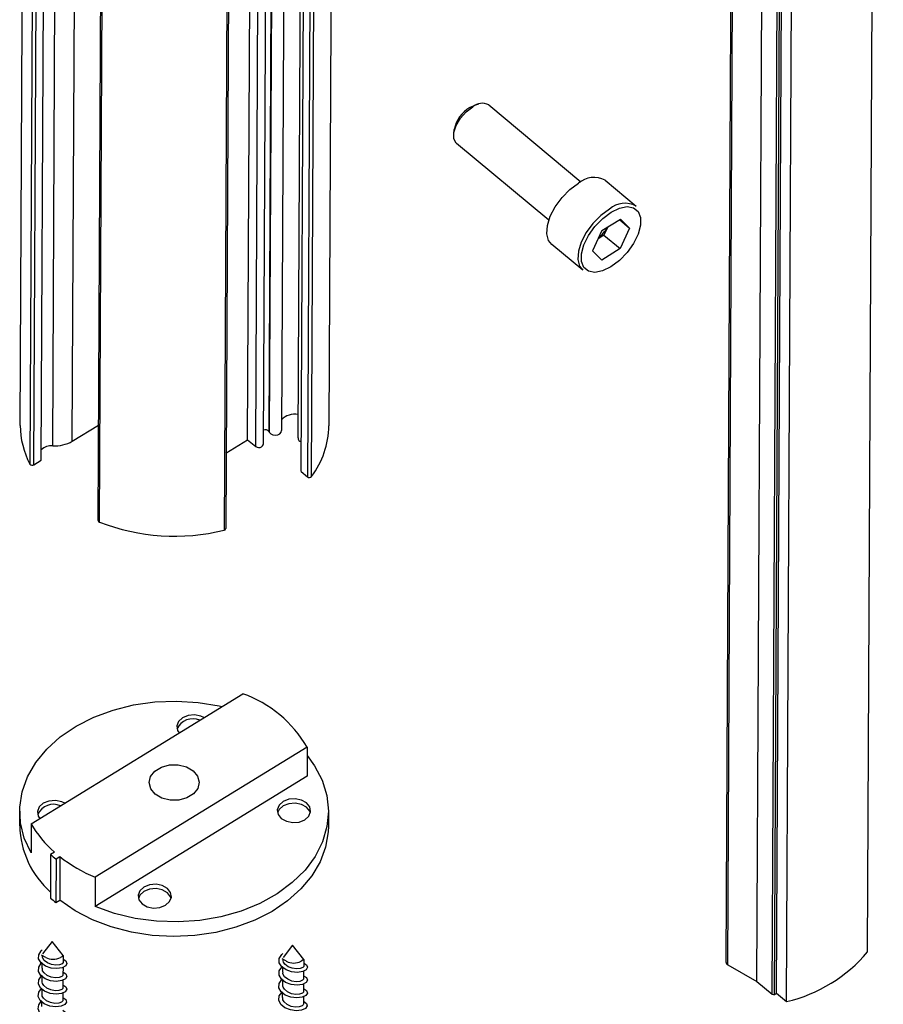
# Model space of a CAD drawing. Extents: x 3184 to 3604, y -735 to -69.
# Drawn here: x 3447 to 3471, y -569 to -542 of the extents above; entities that cross this region are included whole.
import ezdxf

# ---------------------------------------------------------------- set-up
doc = ezdxf.new("R2010")
doc.units = 0
doc.layers.get('0').update_dxf_attribs({"linetype": 'CONTINUOUS'})

msp = doc.modelspace()

# ---------------------------------------------------------------- linework, layer by layer
at = {"color": 30, "linetype": 'CONTINUOUS'}
for p, q in [((3454.0049, -553.2659), (3454.4408, -465.6369)), ((3454.0149, -553.2835), (3454.4506, -465.6544)), ((3448.554, -553.5267), (3448.9898, -465.8978)), ((3453.4076, -553.4877), (3453.8434, -465.8588)), ((3448.0115, -553.6548), (3448.4474, -466.0258)), ((3453.6334, -553.676), (3454.0692, -466.047)), ((3447.6944, -554.0549), (3448.1302, -466.4261)), ((3447.8152, -466.5316), (3447.3794, -554.1604)), ((3447.4895, -554.1808), (3447.9254, -466.552)), ((3454.8887, -554.3676), (3455.3247, -466.7386)), ((3455.5014, -466.886), (3455.0654, -554.5149)), ((3455.1796, -554.5055), (3455.6154, -466.8765)), ((3449.3077, -555.7686), (3449.7436, -468.1397)), ((3453.1931, -468.3654), (3452.7573, -555.9944)), ((3470.5759, -567.6751), (3471.0116, -480.0462)), ((3466.7033, -568.0352), (3467.1391, -480.4061)), ((3467.514, -568.4977), (3467.9499, -480.8688)), ((3467.9356, -568.8493), (3468.3713, -481.2203)), ((3468.0007, -568.8529), (3468.4366, -481.2239)), ((3468.0532, -568.8206), (3468.4891, -481.1917)), ((3468.333, -569.0538), (3468.7689, -481.4248)), ((3459.558, -544.2803), (3459.6974, -544.216)), ((3463.2155, -547.6876), (3463.7298, -547.3715)), ((3463.7036, -547.3874), (3463.9864, -547.6231)), ((3463.9864, -547.6231), (3463.7298, -547.3715)), ((3463.2155, -547.6876), (3462.9577, -548.2554)), ((3463.3808, -547.586), (3463.2771, -547.8147)), ((3463.9864, -547.6231), (3463.7287, -548.1913)), ((3463.2771, -547.8147), (3463.1117, -547.9162)), ((3463.2771, -547.8147), (3463.7287, -548.1913)), ((3462.9577, -548.2554), (3463.2144, -548.5074)), ((3463.7287, -548.1913), (3463.2144, -548.5074)), ((3448.554, -553.5267), (3449.2753, -553.0832)), ((3452.8068, -553.8569), (3453.4076, -553.4877)), ((3453.4076, -553.4877), (3453.6334, -553.676)), ((3447.4895, -554.1808), (3447.6944, -554.0549)), ((3454.8887, -554.3676), (3455.0654, -554.5149)), ((3447.4119, -564.129), (3453.278, -560.5231)), ((3455.0545, -562.0048), (3449.1884, -565.6105)), ((3455.0545, -562.0048), (3455.0537, -562.8111)), ((3455.0537, -562.8111), (3449.1876, -566.417)), ((3447.4119, -564.129), (3447.4108, -564.9352)), ((3447.9516, -564.975), (3447.9502, -566.1844)), ((3448.0568, -564.9104), (3447.9516, -564.975)), ((3448.1023, -565.1005), (3448.1007, -566.3099)), ((3448.1023, -565.1005), (3448.2076, -565.0358)), ((3448.2076, -565.0358), (3448.2059, -566.2454)), ((3449.1884, -565.6105), (3449.1876, -566.417)), ((3448.1007, -566.3099), (3448.2059, -566.2454)), ((3447.9918, -567.3873), (3447.7309, -567.7291)), ((3448.2997, -567.7787), (3447.9918, -567.3873)), ((3454.655, -567.4918), (3454.3941, -567.8339)), ((3454.9629, -567.8835), (3454.655, -567.4918)), ((3447.8176, -567.8294), (3447.7047, -567.7633)), ((3448.3059, -567.7868), (3448.2259, -567.8325)), ((3448.2997, -567.7787), (3448.2984, -567.9584)), ((3454.4807, -567.9342), (3454.3679, -567.8679)), ((3454.969, -567.8914), (3454.8891, -567.9369)), ((3454.9629, -567.8835), (3454.9614, -568.0631)), ((3447.7198, -568.131), (3447.7207, -568.006)), ((3448.2973, -568.1038), (3448.2959, -568.3119)), ((3454.383, -568.2358), (3454.3838, -568.1109)), ((3454.9604, -568.2085), (3454.9589, -568.4165)), ((3466.7033, -568.0352), (3467.514, -568.4977)), ((3447.7175, -568.4845), (3447.7183, -568.3587)), ((3448.295, -568.4568), (3448.2935, -568.6655)), ((3454.3805, -568.5891), (3454.3814, -568.4636)), ((3467.514, -568.4977), (3467.9356, -568.8493)), ((3447.715, -568.8379), (3447.7157, -568.7117)), ((3454.9581, -568.5614), (3454.9565, -568.7701)), ((3447.7126, -569.1916), (3447.7133, -569.0649)), ((3448.2925, -568.8097), (3448.2909, -569.0189)), ((3454.378, -568.9428), (3454.379, -568.8165)), ((3454.9556, -568.9143), (3454.9541, -569.1236)), ((3468.0007, -568.8529), (3468.0532, -568.8206)), ((3468.0532, -568.8206), (3468.333, -569.0538))]:
    msp.add_line(p, q, dxfattribs=at)
for points in [[(3447.1108, -553.0899), (3447.5468, -465.4609)], [(3454.7832, -465.6059), (3454.3474, -553.2348)], [(3456.0946, -465.4716), (3455.6587, -553.1004)], [(3454.8039, -553.4365), (3455.2397, -465.8077)], [(3454.2725, -465.9933), (3453.8366, -553.6223)], [(3449.272, -555.7253), (3449.708, -468.0963)], [(3453.2402, -468.3185), (3452.8043, -555.9475)], [(3466.6596, -567.9704), (3467.0955, -480.3414)], [(3459.6974, -544.216), (3459.8127, -544.1817)], [(3460.0849, -544.2119), (3462.6371, -546.3405)], [(3459.1971, -545.2765), (3459.1853, -545.2661), (3459.1233, -545.1465), (3459.1234, -544.9785), (3459.1861, -544.7822), (3459.3036, -544.5813), (3459.4618, -544.4001), (3459.6416, -544.2605)], [(3459.1184, -545.0141), (3459.1315, -544.8946)], [(3461.7493, -547.4052), (3459.1971, -545.2765)], [(3461.8288, -548.0729), (3461.7429, -547.9635), (3461.6945, -547.7782), (3461.711, -547.5493), (3461.7912, -547.2933), (3461.9291, -547.0294), (3462.1143, -546.7769), (3462.3333, -546.5549), (3462.5696, -546.3797)], [(3463.3086, -546.2989), (3464.1667, -547.0146)], [(3463.4279, -547.0955), (3463.1915, -547.2706), (3462.9724, -547.4927), (3462.7872, -547.7449), (3462.6494, -548.0089), (3462.5693, -548.2649), (3462.5528, -548.4939), (3462.6009, -548.6791), (3462.6871, -548.7887)], [(3463.473, -547.1815), (3463.7049, -547.0695), (3463.9182, -547.028), (3464.0951, -547.0606), (3464.2217, -547.1641), (3464.2874, -547.3305), (3464.2872, -547.5461), (3464.2209, -547.7939), (3464.0938, -548.0531), (3463.9165, -548.3034), (3463.7031, -548.5239), (3463.471, -548.6973), (3463.2393, -548.8093), (3463.026, -548.8507), (3462.849, -548.8182), (3462.7226, -548.7148), (3462.6567, -548.5482), (3462.6569, -548.3326), (3462.7233, -548.0849), (3462.8503, -547.8258), (3463.0276, -547.5754), (3463.2409, -547.3549), (3463.473, -547.1815)], [(3462.6871, -548.7887), (3461.8288, -548.0729)], [(3454.0149, -553.2835), (3454.0532, -553.3235), (3454.1098, -553.3497), (3454.1763, -553.3588), (3454.2424, -553.3487), (3454.2981, -553.3214), (3454.3351, -553.2807), (3454.3474, -553.2348)], [(3453.6334, -553.676), (3453.6689, -553.6958), (3453.7124, -553.7047), (3453.7572, -553.7007), (3453.7964, -553.6849), (3453.824, -553.6595), (3453.8364, -553.6285), (3453.8366, -553.6223)], [(3447.4108, -564.9352), (3447.2247, -564.5254), (3447.1205, -564.1011), (3447.1007, -563.6707), (3447.1653, -563.2425), (3447.3134, -562.8251), (3447.5417, -562.4268), (3447.846, -562.0555), (3448.22, -561.7184), (3448.6566, -561.4223), (3449.1467, -561.1732), (3449.6812, -560.9756), (3450.2488, -560.8339), (3450.8389, -560.7504), (3451.4395, -560.7272), (3452.0387, -560.7647), (3452.6247, -560.8623), (3452.699, -560.879)], [(3452.1999, -561.1857), (3452.115, -561.1462), (3451.9413, -561.1113), (3451.7625, -561.1267), (3451.6053, -561.19), (3451.4942, -561.2916), (3451.4457, -561.4159), (3451.4675, -561.544), (3451.5094, -561.6101)], [(3455.0543, -562.2365), (3455.2599, -562.5192), (3455.4704, -562.9227), (3455.5998, -563.3435), (3455.6456, -563.773), (3455.6066, -564.2028), (3455.4836, -564.6243), (3455.2793, -565.0293), (3454.9976, -565.4096), (3454.6441, -565.7579), (3454.2258, -566.0672), (3453.751, -566.3314), (3453.229, -566.5451), (3452.6704, -566.704), (3452.0858, -566.8054), (3451.4872, -566.8469), (3450.8862, -566.8278), (3450.2949, -566.7487), (3449.725, -566.6107), (3449.1876, -566.417)], [(3451.8983, -562.6581), (3452.021, -562.8063), (3452.0657, -562.9757), (3452.0266, -563.1458), (3451.9088, -563.2959), (3451.7262, -563.4083), (3451.5011, -563.469), (3451.2604, -563.4708), (3451.0331, -563.4136), (3450.8469, -563.3043), (3450.7242, -563.1561), (3450.6797, -562.9866), (3450.7186, -562.8166), (3450.8367, -562.6664), (3451.0192, -562.5541), (3451.2443, -562.4934), (3451.485, -562.4914), (3451.7122, -562.5488), (3451.8983, -562.6581)], [(3448.345, -563.5554), (3448.2601, -563.5156), (3448.0864, -563.4807), (3447.9074, -563.4964), (3447.7504, -563.5596), (3447.6392, -563.661), (3447.5908, -563.7855), (3447.6124, -563.9137), (3447.6546, -563.9799)], [(3454.3414, -563.9796), (3454.4832, -564.0592), (3454.657, -564.0941), (3454.8359, -564.0786), (3454.9929, -564.0153), (3455.1041, -563.9137), (3455.1525, -563.7894), (3455.1307, -563.6613), (3455.0422, -563.5487), (3454.9004, -563.469), (3454.7266, -563.4343), (3454.5478, -563.4497), (3454.3908, -563.5131), (3454.2796, -563.6146), (3454.2312, -563.7389), (3454.2528, -563.8671), (3454.3414, -563.9796)], [(3455.0422, -563.6696), (3454.9003, -563.5899), (3454.7265, -563.5552), (3454.5475, -563.5706), (3454.3906, -563.634), (3454.2793, -563.7356), (3454.2374, -563.8242)], [(3447.0973, -564.1853), (3447.0978, -563.7821)], [(3455.146, -563.8251), (3455.1306, -563.7821), (3455.0422, -563.6696)], [(3455.6456, -563.7927), (3455.6452, -564.1959)], [(3455.6452, -564.1959), (3455.6394, -564.3507), (3455.5683, -564.7708), (3455.4167, -565.1801), (3455.1879, -565.5703), (3454.886, -565.9339), (3454.5168, -566.2644), (3454.0875, -566.5551), (3453.6061, -566.8007), (3453.0822, -566.9961), (3452.5255, -567.138), (3451.9467, -567.2235), (3451.3566, -567.2511), (3450.7671, -567.2199), (3450.1891, -567.131), (3449.6336, -566.9857), (3449.1115, -566.787), (3448.6326, -566.5386), (3448.2059, -566.2454)], [(3450.4864, -566.3491), (3450.6283, -566.429), (3450.802, -566.4635), (3450.9809, -566.4482), (3451.1381, -566.3849), (3451.249, -566.2832), (3451.2976, -566.1589), (3451.2758, -566.0309), (3451.1872, -565.9183), (3451.0454, -565.8386), (3450.8716, -565.8038), (3450.6928, -565.8192), (3450.5357, -565.8826), (3450.4245, -565.9841), (3450.3761, -566.1085), (3450.3979, -566.2366), (3450.4864, -566.3491)], [(3451.1871, -566.0393), (3451.0452, -565.9596), (3450.8715, -565.9247), (3450.6926, -565.9403), (3450.5356, -566.0036), (3450.4245, -566.105), (3450.3825, -566.1936)], [(3451.291, -566.1947), (3451.2757, -566.1517), (3451.1871, -566.0393)], [(3448.2988, -567.8826), (3448.374476, -567.926585), (3448.4063, -567.996386), (3448.369922, -568.065206), (3448.272047, -568.11738), (3448.129013, -568.139849), (3447.96493, -568.124341), (3447.809618, -568.070478), (3447.688353, -567.982688), (3447.622021, -567.871438), (3447.622721, -567.753573), (3447.689837, -567.643722), (3447.7234, -567.6199)], [(3448.2964, -568.2349), (3448.375819, -568.283895), (3448.403646, -568.353926), (3448.363202, -568.422374), (3448.262137, -568.473114), (3448.117382, -568.493519), (3447.952782, -568.475732), (3447.798735, -568.419631), (3447.680243, -568.330176), (3447.617769, -568.217947), (3447.622492, -568.100141), (3447.69314, -567.991407), (3447.7211, -567.9726)], [(3448.2978, -567.9585), (3448.298467, -567.959436), (3448.299008, -567.97458), (3448.271804, -568.003265), (3448.200716, -568.034787), (3448.096849, -568.04473), (3447.977514, -568.027046), (3447.864572, -567.981533), (3447.776412, -567.911308), (3447.737398, -567.854191), (3447.728299, -567.823831), (3447.7286, -567.7776)], [(3454.962, -567.9873), (3455.037563, -568.03126), (3455.069351, -568.101005), (3455.033073, -568.170056), (3454.935147, -568.22208), (3454.792046, -568.244615), (3454.628047, -568.229124), (3454.472835, -568.175178), (3454.351437, -568.087305), (3454.285171, -567.976055), (3454.285838, -567.858256), (3454.352999, -567.748545), (3454.3865, -567.7247)], [(3454.9609, -568.0631), (3454.961472, -568.064413), (3454.96208, -568.07925), (3454.934921, -568.107899), (3454.863883, -568.139437), (3454.759965, -568.14948), (3454.640631, -568.131763), (3454.527739, -568.0862), (3454.439529, -568.015842), (3454.400485, -567.958745), (3454.391355, -567.928509), (3454.3918, -567.8823)], [(3448.2941, -568.3122), (3448.295669, -568.315908), (3448.294959, -568.330729), (3448.26633, -568.358967), (3448.192897, -568.389532), (3448.0876, -568.398053), (3447.967982, -568.378572), (3447.856154, -568.331406), (3447.769971, -568.260055), (3447.732367, -568.202339), (3447.724398, -568.171954), (3447.726, -568.1311)], [(3454.9596, -568.3398), (3455.038963, -568.38848), (3455.066697, -568.458723), (3455.026286, -568.52709), (3454.925203, -568.57778), (3454.780349, -568.598336), (3454.615849, -568.580465), (3454.461851, -568.524315), (3454.343426, -568.434826), (3454.280952, -568.32268), (3454.285609, -568.204796), (3454.35624, -568.096239), (3454.3842, -568.0773)], [(3454.9573, -568.4167), (3454.958684, -568.420552), (3454.958033, -568.435536), (3454.929413, -568.463791), (3454.855947, -568.494332), (3454.750749, -568.50287), (3454.631099, -568.483439), (3454.519237, -568.436189), (3454.433009, -568.36473), (3454.395442, -568.307046), (3454.387492, -568.276598), (3454.389, -568.2358)], [(3448.2939, -568.5871), (3448.376839, -568.641312), (3448.400621, -568.711716), (3448.356424, -568.779623), (3448.252181, -568.828797), (3448.105628, -568.847159), (3447.940774, -568.827046), (3447.788037, -568.768715), (3447.672462, -568.677696), (3447.613638, -568.564493), (3447.622455, -568.446713), (3447.696631, -568.339304), (3447.7184, -568.325)], [(3448.2905, -568.6657), (3448.292882, -568.672002), (3448.290813, -568.686969), (3448.26074, -568.714907), (3448.184925, -568.744278), (3448.078416, -568.751161), (3447.958574, -568.730006), (3447.847566, -568.681307), (3447.763521, -568.608817), (3447.727539, -568.550612), (3447.720768, -568.520009), (3447.7232, -568.4849)], [(3454.957, -568.6919), (3455.040024, -568.746028), (3455.063722, -568.816466), (3455.01944, -568.884256), (3454.915181, -568.933413), (3454.768645, -568.951842), (3454.603858, -568.931713), (3454.451154, -568.873282), (3454.335629, -568.782396), (3454.276754, -568.669326), (3454.285555, -568.551446), (3454.359804, -568.443931), (3454.3815, -568.4297)], [(3448.2916, -568.9398), (3448.293558, -568.940316), (3448.377694, -568.998844), (3448.397558, -569.069539), (3448.349348, -569.136675), (3448.241814, -569.184317), (3448.09359, -569.200585), (3447.928663, -569.178085), (3447.777539, -569.117527), (3447.664928, -569.025082), (3447.609909, -568.911068), (3447.622621, -568.793338), (3447.700402, -568.687017), (3447.7162, -568.6774)], [(3454.9547, -569.0445), (3454.956658, -569.044819), (3455.040735, -569.103419), (3455.060641, -569.174255), (3455.012465, -569.241358), (3454.904997, -569.289118), (3454.756806, -569.305268), (3454.591912, -569.282835), (3454.440672, -569.22221), (3454.328028, -569.129682), (3454.273026, -569.015868), (3454.285804, -568.898071), (3454.363523, -568.791796), (3454.3792, -568.7819)], [(3454.9536, -568.7704), (3454.955982, -568.776646), (3454.953914, -568.79167), (3454.923857, -568.819494), (3454.848091, -568.848911), (3454.74155, -568.856011), (3454.621741, -568.834856), (3454.510682, -568.785974), (3454.426642, -568.713479), (3454.390699, -568.655235), (3454.383911, -568.624613), (3454.3864, -568.5894)], [(3448.289, -569.2945), (3448.297562, -569.296493), (3448.378311, -569.356293), (3448.394041, -569.42717), (3448.342074, -569.493547), (3448.231489, -569.539694), (3448.081679, -569.55381), (3447.916846, -569.529101), (3447.767012, -569.466371), (3447.657502, -569.372391), (3447.606328, -569.257818), (3447.6231, -569.139999), (3447.704434, -569.035012), (3447.7135, -569.0295)], [(3448.287, -569.0191), (3448.289938, -569.02814), (3448.28666, -569.043121), (3448.254895, -569.070504), (3448.176781, -569.098819), (3448.069034, -569.104318), (3447.949105, -569.081476), (3447.839142, -569.030998), (3447.757258, -568.95735), (3447.722913, -568.898734), (3447.717382, -568.868063), (3447.7204, -568.8384)], [(3454.9501, -569.124), (3454.95308, -569.132911), (3454.94974, -569.14786), (3454.918033, -569.175248), (3454.839898, -569.203469), (3454.732151, -569.209018), (3454.612254, -569.18626), (3454.502208, -569.135814), (3454.420424, -569.062148), (3454.386112, -569.003375), (3454.380582, -568.972748), (3454.3835, -568.9429)]]:
    msp.add_lwpolyline(points, dxfattribs=at)
for centre, radius, start, end in [((3459.897792, -544.553311), 0.389184, 61.286547, 131.196469), ((3460.033227, -545.065528), 0.917943, 121.188636, 169.263556), ((3462.996019, -546.860912), 0.643032, 60.936483, 131.546531), ((3463.854203, -547.57664), 0.643032, 60.936483, 131.546531), ((3462.432473, -547.072557), 1.076112, 309.561297, 331.380558), ((3454.701641, -553.260302), 0.480106, 77.61635, 137.508044), ((3449.409628, -553.082237), 2.298926, 180.190958, 207.969897), ((3453.895779, -553.348585), 0.136839, 37.199661, 115.468239), ((3453.278674, -553.073002), 2.380064, 322.998472, 359.340419), ((3454.414858, -553.043754), 0.466365, 208.4398, 210.914447), ((3454.926965, -553.42598), 0.123607, 184.900447, 252.424706), ((3447.97445, -554.049612), 0.396608, 84.671011, 134.895811), ((3448.072684, -552.702355), 0.95434, 266.311239, 300.275078), ((3447.445222, -554.111623), 0.082092, 216.497711, 302.517183), ((3455.11728, -554.448429), 0.084324, 231.973544, 317.488444), ((3449.321612, -555.720798), 0.049895, 185.093403, 253.616075), ((3451.393169, -550.366705), 5.7906, 248.889039, 283.623506), ((3452.751382, -555.941607), 0.053084, 276.175067, 353.676547), ((3452.158505, -563.671174), 3.341204, 29.917456, 70.426072), ((3451.894438, -561.706093), 0.487655, 67.109278, 155.135644), ((3448.039479, -564.075666), 0.487655, 67.109278, 155.135644), ((3450.057675, -562.601854), 3.054874, 209.989972, 229.080442), ((3449.651387, -564.116611), 2.555227, 181.540467, 228.261044), ((3450.437858, -562.146747), 3.765615, 228.680108, 231.663417), ((3450.855226, -561.64039), 4.30583, 232.050692, 247.225278), ((3450.436372, -563.356178), 3.765615, 228.680108, 231.663417), ((3467.37963, -564.989338), 4.174731, 283.19835, 319.958225), ((3448.024221, -567.448181), 0.433684, 241.524731, 297.681283), ((3454.687339, -567.552876), 0.433684, 241.524731, 297.681283), ((3466.734155, -567.967043), 0.074741, 182.413683, 245.405758), ((3467.970669, -568.801931), 0.059034, 233.310989, 300.413703)]:
    msp.add_arc(centre, radius, start, end, dxfattribs=at)

doc.saveas('drawing.dxf')
